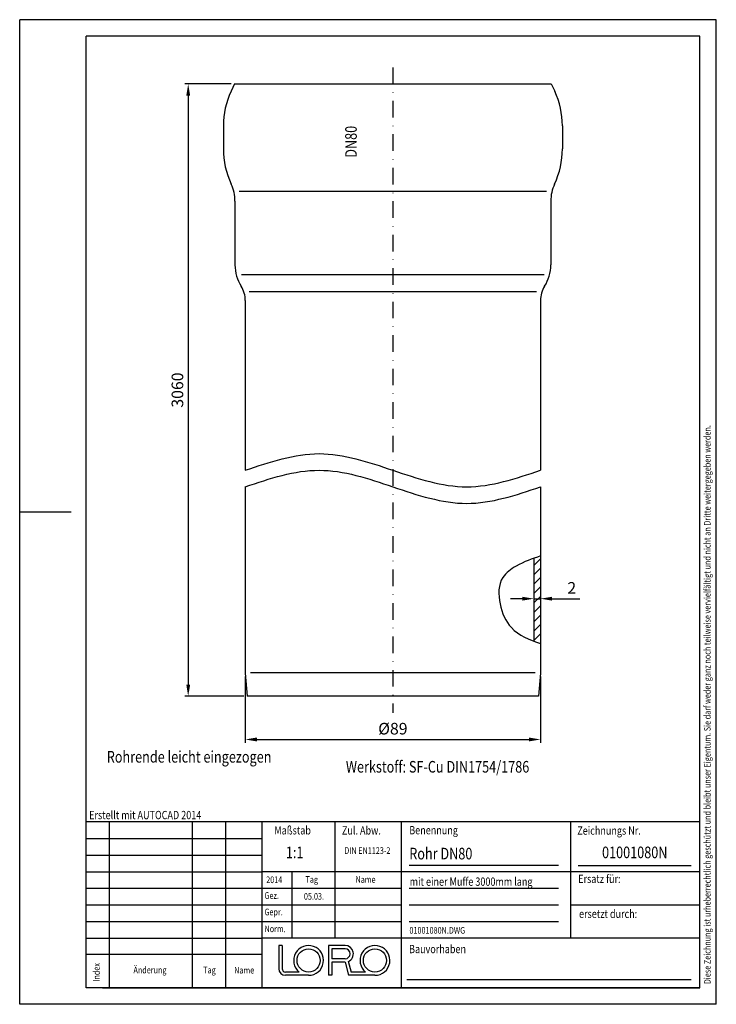
# Model space of a CAD drawing. Extents: x 0 to 210, y 0 to 297.
import ezdxf
from ezdxf.enums import TextEntityAlignment as Align

# ---------------------------------------------------------------- set-up
doc = ezdxf.new("R2010")
doc.units = 0
doc.header["$LTSCALE"] = 10
doc.header["$MEASUREMENT"] = 0
doc.linetypes.add('STRICHPUNKT', pattern=[1, 0.5, -0.25, 0, -0.25])
for name, color, linetype in [('BEM', 7, 'Continuous'), ('HILF', 2, 'Continuous'), ('MITTEL', 2, 'STRICHPUNKT'), ('SCHRAFF', 7, 'Continuous'), ('STEMPEL', 3, 'Continuous'), ('TEXT', 7, 'Continuous'), ('VOLL', 1, 'Continuous')]:
    doc.layers.add(name, color=color, linetype=linetype)
doc.styles.add('GREEKS', font='SIMPLEX.shx', dxfattribs={"width": 0.8})
doc.styles.get("Standard").update_dxf_attribs({"font": 'simplex.shx', "width": 0.8})
doc.dimstyles.get("Standard").update_dxf_attribs({"dimtxt": 0.18, "dimasz": 0.18, "dimexe": 0.18, "dimexo": 0.0625, "dimgap": 0.09, "dimtad": 0, "dimtih": 1, "dimtoh": 1, "dimdec": 4, "dimzin": 0, "dimdsep": 46, "dimtxsty": 'STANDARD', "dimcen": 0.09, "dimadec": 0, "dimazin": 0, "dimtfac": 1, "dimtdec": 4, "dimtofl": 0, "dimtmove": 0, "dimatfit": 3, "dimfxl": 1, "dimtolj": 1, "dimtzin": 0, "dimarcsym": 0})

# ---------------------------------------------------------------- blocks, each defined once
blk = doc.blocks.new('LOGO')
for p, q in [((2.6, -4.77), (2.6, -11.77)), ((3.6, -4.77), (2.6, -4.77)), ((3.6, -4.77), (3.6, -11.77)), ((17.6, -4.77), (17.6, -13.77)), ((22.6, -4.77), (17.6, -4.77)), ((22.6, -5.77), (18.6, -5.77)), ((18.6, -5.77), (18.6, -8.77)), ((22.6, -8.77), (18.6, -8.77)), ((22.6, -9.77), (18.6, -9.77)), ((18.6, -9.77), (18.6, -13.77)), ((22.6, -9.77), (23.67, -13.77)), ((23.57, -9.51), (24.44, -12.77)), ((8.77, -12.77), (4.6, -12.77)), ((11.6, -13.77), (4.6, -13.77)), ((18.6, -13.77), (17.6, -13.77)), ((31.6, -13.77), (23.67, -13.77)), ((28.77, -12.77), (24.44, -12.77))]:
    blk.add_line(p, q)
for centre in [(11.6, -9.27), (31.6, -9.27)]:
    blk.add_circle(centre, 3.5)
for centre, radius, start, end in [((11.6, -9.27), 4.5, 270, 231.0576), ((22.6, -7.27), 2.5, 270, 270), ((22.6, -7.27), 2.5, 293.1162, 90), ((22.6, -7.27), 1.5, 270, 90), ((31.6, -9.27), 4.5, 270, 231.0576), ((4.6, -11.77), 2, 180, 270), ((4.6, -11.77), 1, 180, 270)]:
    blk.add_arc(centre, radius, start, end)
blk = doc.blocks.new('*D1')
at = {"layer": 'BEM', "color": 0, "lineweight": -2, "transparency": 16777216}
for p, q in [((151.5, 122.35), (148, 122.35)), ((155, 122.35), (157, 122.35)), ((160.5, 122.35), (168.87, 122.35)), ((155, 121.38), (155, 121.35))]:
    blk.add_line(p, q, dxfattribs=at)
at = {"layer": 'BEM', "color": 0, "transparency": 16777216}
for points in [[(151.5, 122.93), (151.5, 121.76), (155, 122.35)], [(160.5, 122.93), (160.5, 121.76), (157, 122.35)]]:
    blk.add_solid(points, dxfattribs=at)
at = {"layer": 'Defpoints', "color": 0, "transparency": 16777216}
for p in [(155, 122.38), (157, 122.35), (157, 122.35)]:
    blk.add_point(p, dxfattribs=at)
at = {"layer": 'BEM', "color": 1, "transparency": 16777216, "insert": (166.43, 125.6), "char_height": 3.5, "attachment_point": 5}
blk.add_mtext('\\A1;2', dxfattribs=at)
blk = doc.blocks.new('*D2')
at = {"layer": 'BEM', "color": 0, "lineweight": -2, "transparency": 16777216}
for p, q in [((68, 98.88), (68, 78.89)), ((157, 98.88), (157, 78.89)), ((71.5, 79.89), (153.5, 79.89))]:
    blk.add_line(p, q, dxfattribs=at)
at = {"layer": 'BEM', "color": 0, "transparency": 16777216}
for points in [[(71.5, 80.47), (71.5, 79.3), (68, 79.89)], [(153.5, 80.47), (153.5, 79.3), (157, 79.89)]]:
    blk.add_solid(points, dxfattribs=at)
at = {"layer": 'Defpoints', "color": 0, "transparency": 16777216}
for p in [(68, 99.88), (157, 99.88), (157, 79.89)]:
    blk.add_point(p, dxfattribs=at)
at = {"layer": 'BEM', "color": 1, "transparency": 16777216, "insert": (112.5, 83.14), "char_height": 3.5, "attachment_point": 5}
blk.add_mtext('\\A1;%%C89', dxfattribs=at)
blk = doc.blocks.new('*D3')
at = {"layer": 'BEM', "color": 0, "lineweight": -2, "transparency": 16777216}
for p, q in [((63.73, 277.62), (49.8, 277.62)), ((50.8, 274.12), (50.8, 96.45)), ((67.61, 92.95), (49.8, 92.95))]:
    blk.add_line(p, q, dxfattribs=at)
at = {"layer": 'BEM', "color": 0, "transparency": 16777216}
for points in [[(50.22, 274.12), (51.39, 274.12), (50.8, 277.62)], [(50.22, 96.45), (51.39, 96.45), (50.8, 92.95)]]:
    blk.add_solid(points, dxfattribs=at)
at = {"layer": 'Defpoints', "color": 0, "transparency": 16777216}
for p in [(64.73, 277.62), (50.8, 92.95), (68.61, 92.95)]:
    blk.add_point(p, dxfattribs=at)
at = {"layer": 'BEM', "color": 1, "transparency": 16777216, "insert": (47.55, 185.28), "char_height": 3.5, "attachment_point": 5, "rotation": 90}
blk.add_mtext('\\A1;3060', dxfattribs=at)

msp = doc.modelspace()

# ---------------------------------------------------------------- hatches: boundary and pattern name
at = {"layer": 'SCHRAFF'}
h = msp.add_hatch(dxfattribs=at)
h.set_pattern_fill('_USER', color=256, scale=2, angle=45, style=0, pattern_type=0)
h.set_pattern_definition([(45, (0, 0), (-1.414214, 1.414214), [])])
edge = h.paths.add_edge_path()
edge.add_spline(control_points=[(157, 135.229), (156.331, 135.014), (155.664, 134.792), (155, 134.556)], knot_values=[2.1848608, 2.1848608, 2.1848608, 2.1848608, 4.3044746, 4.3044746, 4.3044746, 4.3044746], degree=3, periodic=0)
edge.add_line((155, 134.556), (155, 109.524))
edge.add_spline(control_points=[(155, 109.524), (155.656, 109.273), (156.325, 109.037), (157, 108.807)], knot_values=[39.3918298, 39.3918298, 39.3918298, 39.3918298, 41.4221537, 41.4221537, 41.4221537, 41.4221537], degree=3, periodic=0)
edge.add_line((157, 108.807), (157, 135.229))

# ---------------------------------------------------------------- linework, layer by layer
at = {"layer": 'HILF'}
for p, q in [((0, 0), (0, 297)), ((210, 297), (0, 297)), ((210, 0), (210, 297)), ((15.544, 148.5), (0, 148.5)), ((155.4, 99.947), (69.6, 99.947)), ((20, 50), (73, 50)), ((20, 45), (73, 45)), ((117.387, 42.019), (162.418, 42.019)), ((168.362, 41.89), (202.429, 41.89)), ((20, 40), (73, 40)), ((20, 35), (73, 35)), ((73, 35), (115, 35)), ((117.387, 35), (162.418, 35)), ((20, 30), (73, 30)), ((73, 30), (115, 30)), ((117.387, 30), (162.418, 30)), ((20, 25), (73, 25)), ((73, 25), (115, 25)), ((117.387, 25), (162.418, 25)), ((20, 20), (73, 20)), ((116.745, 7.447), (202.429, 7.447)), ((210, 0), (0, 0))]:
    msp.add_line(p, q, dxfattribs=at)
at = {"layer": 'HILF', "linetype": 'Continuous'}
for p, q in [((66.17, 245.259), (158.83, 245.259)), ((66.911, 220.115), (158.089, 220.115)), ((69.22, 214.987), (155.78, 214.987))]:
    msp.add_line(p, q, dxfattribs=at)
at = {"layer": 'HILF'}
for points in [[(68, 161.096), (75.417, 163.596), (90.25, 168.596), (112.5, 161.096), (134.75, 153.596), (149.583, 158.596), (157, 161.096)], [(68, 156.096), (75.417, 158.596), (90.25, 163.596), (112.5, 156.096), (134.75, 148.596), (149.583, 153.596), (157, 156.096)]]:
    msp.add_open_spline(points, degree=3, dxfattribs=at)
msp.add_open_spline([(157, 135.229), (154.493, 134.423), (150.368, 132.923), (144.264, 128.523), (144.209, 120.584), (147.926, 112.275), (153.646, 109.949), (157, 108.807)], degree=3, knots=[2.1848608, 2.1848608, 2.1848608, 2.1848608, 10.1254281, 15.3879351, 23.4205248, 31.3319566, 41.4221537, 41.4221537, 41.4221537, 41.4221537], dxfattribs=at)
at = {"layer": 'MITTEL'}
msp.add_line((112.5, 282.622), (112.5, 87.947), dxfattribs=at)
at = {"layer": 'STEMPEL'}
for p, q in [((20, 5), (20, 292)), ((205, 292), (20, 292)), ((205, 5), (205, 292)), ((64.735, 277.622), (160.265, 277.622)), ((61.4, 265.017), (61.4, 258.058)), ((163.6, 265.017), (163.6, 258.058)), ((64.9, 242.281), (64.9, 223.01)), ((160.1, 242.281), (160.1, 223.01)), ((68, 212.315), (68, 161.096)), ((157, 212.315), (157, 161.096)), ((68, 156.096), (68, 99.877)), ((157, 156.096), (157, 99.877)), ((155, 134.556), (155, 109.524)), ((68, 99.877), (68.606, 92.947)), ((157, 99.877), (156.394, 92.947)), ((156.394, 92.947), (68.606, 92.947)), ((205, 55), (20, 55)), ((73, 55), (73, 5)), ((115, 55), (115, 5)), ((166, 55), (166, 20)), ((205, 40), (73, 40)), ((205, 20), (73, 20)), ((73, 15), (20, 15)), ((205, 5), (20, 5)), ((25, 5), (205, 5))]:
    msp.add_line(p, q, dxfattribs=at)
at = {"layer": 'STEMPEL', "linetype": 'Continuous'}
for p, q in [((64.735, 277.622), (63.705, 275.413)), ((160.265, 277.622), (161.295, 275.413))]:
    msp.add_line(p, q, dxfattribs=at)
for centre, start, end in [((86, 265.017), 155, 180), ((139, 265.017), 0, 25)]:
    msp.add_arc(centre, 24.6, start, end, dxfattribs=at)
at = {"layer": 'STEMPEL'}
for centre, radius, start, end in [((86.4, 257.99), 25, 179.84351, 205.03294), ((138.6, 257.99), 25, 334.96706, 0.15649), ((52.9, 242.281), 12, 0, 25.30772), ((172.1, 242.281), 12, 154.69228, 180), ((76.9, 223.01), 12, 180, 212.32806), ((148.1, 223.01), 12, 327.67194, 0), ((60, 212.315), 8, 0, 32.32806), ((165, 212.315), 8, 147.67194, 180)]:
    msp.add_arc(centre, radius, start, end, dxfattribs=at)
at = {"layer": 'VOLL'}
for p, q in [((27, 55), (27, 5)), ((52, 55), (52, 5)), ((62, 55), (62, 5)), ((95, 55), (95, 20)), ((82, 40), (82, 20)), ((166, 30), (205, 30))]:
    msp.add_line(p, q, dxfattribs=at)

# ---------------------------------------------------------------- block references
at = {"layer": 'STEMPEL'}
msp.add_blockref('LOGO', (75.498, 22.511), dxfattribs=at)

# ---------------------------------------------------------------- texts
at = {"layer": 'BEM', "style": 'GREEKS', "width": 0.8}
msp.add_text('Diese Zeichnung ist urheberrechtlich geschützt und bleibt unser Eigentum. Sie darf weder ganz noch teilweise vervielfältigt und nicht an Dritte weitergegeben werden.', height=2, rotation=90, dxfattribs=at).set_placement((208.291, 6.074))
at = {"layer": 'TEXT', "color": 1, "style": 'GREEKS', "width": 0.8}
for s, p in [('Rohrende leicht eingezogen', (26.249, 72.908)), ('Werkstoff: SF-Cu DIN1754/1786', (98.328, 69.9)), ('1:1', (80.25, 44.075)), ('Rohr DN80', (117.437, 43.709))]:
    msp.add_text(s, height=3.5, dxfattribs=at).set_placement(p)
at = {"layer": 'TEXT', "style": 'GREEKS', "width": 0.8}
for s, height, p in [('Erstellt mit AUTOCAD 2014', 2.5, (20.928, 55.836)), ('Maßstab', 2.5, (76.758, 51.231)), ('Zul. Abw.', 2.5, (97.143, 51.209)), ('Benennung', 2.5, (117.439, 51.274)), ('Zeichnungs Nr.', 2.5, (168.089, 51.157)), ('Tag', 2, (86.166, 36.659)), ('Name', 2, (101.231, 36.655)), ('Ersatz für:', 2.5, (168.362, 36.591)), ('2014', 2, (74.311, 36.57)), ('mit einer Muffe 3000mm lang', 2.5, (117.565, 35.752)), ('Gez.', 2, (73.792, 31.815)), ('Gepr.', 2, (73.776, 26.845)), ('ersetzt durch:', 2.5, (168.62, 26.037)), ('Norm.', 2, (73.8, 21.765)), ('01001080N.DWG', 2, (117.492, 21.315)), ('Bauvorhaben', 2.5, (117.371, 15.423))]:
    msp.add_text(s, height=height, dxfattribs=at).set_placement(p)
at = {"layer": 'TEXT', "color": 1, "style": 'GREEKS', "width": 0.8}
msp.add_text('01001080N', height=3.5, dxfattribs=at).set_placement((185.415, 44.075), align=Align.CENTER)
at = {"layer": 'TEXT', "style": 'GREEKS', "width": 0.8}
for s, p in [('DIN EN1123-2', (104.808, 45.382)), ('05.03.', (88.704, 31.554)), ('Änderung', (39.269, 9.337)), ('Tag', (57.216, 9.336)), ('Name', (67.668, 9.297))]:
    msp.add_text(s, height=2, dxfattribs=at).set_placement(p, align=Align.CENTER)
msp.add_text('Index', height=2, rotation=90, dxfattribs=at).set_placement((24.133, 6.827))
at = {"layer": 'VOLL', "style": 'GREEKS', "width": 0.8}
msp.add_text('DN80', height=3.5, rotation=90, dxfattribs=at).set_placement((101.618, 255.357))

# ---------------------------------------------------------------- dimensions: what is measured, and where the dimension line sits
at = {"layer": 'BEM'}
dim = msp.add_linear_dim(base=(50.804, 92.947), p1=(64.735, 277.622), p2=(68.606, 92.947), angle=90, text='3060', dimstyle='Standard', override={"dimtxt": 3.5, "dimasz": 3.5, "dimexe": 1, "dimexo": 1, "dimgap": 1.5, "dimtad": 1, "dimtih": 0, "dimtoh": 0, "dimdec": 2, "dimzin": 8, "dimcen": 1.5, "dimclrt": 1, "dimadec": 2, "dimazin": 2, "dimtfac": 0.514286, "dimtdec": 2, "dimtofl": 1, "dimtzin": 8}, dxfattribs=at)
dim.commit()
dim.dimension.update_dxf_attribs({"geometry": '*D3', "text_midpoint": (47.554, 185.284)})
dim = msp.add_linear_dim(base=(157, 122.347), p1=(155, 122.381), p2=(157, 122.347), dimstyle='Standard', override={"dimtxt": 3.5, "dimasz": 3.5, "dimexe": 1, "dimexo": 1, "dimgap": 1.5, "dimtad": 1, "dimtih": 0, "dimtoh": 0, "dimdec": 2, "dimzin": 8, "dimcen": 1.5, "dimclrt": 1, "dimadec": 2, "dimazin": 2, "dimtfac": 0.514286, "dimtdec": 2, "dimtofl": 1, "dimtzin": 8}, dxfattribs=at)
dim.commit()
dim.dimension.update_dxf_attribs({"geometry": '*D1', "text_midpoint": (166.433, 125.597)})
dim = msp.add_linear_dim(base=(157, 79.886), p1=(68, 99.877), p2=(157, 99.877), text='%%C<>', dimstyle='Standard', override={"dimtxt": 3.5, "dimasz": 3.5, "dimexe": 1, "dimexo": 1, "dimgap": 1.5, "dimtad": 1, "dimtih": 0, "dimtoh": 0, "dimdec": 2, "dimzin": 8, "dimcen": 1.5, "dimclrt": 1, "dimadec": 2, "dimazin": 2, "dimtfac": 0.514286, "dimtdec": 2, "dimtofl": 1, "dimtzin": 8}, dxfattribs=at)
dim.commit()
dim.dimension.update_dxf_attribs({"geometry": '*D2', "text_midpoint": (112.5, 83.136)})

doc.saveas('drawing.dxf')
